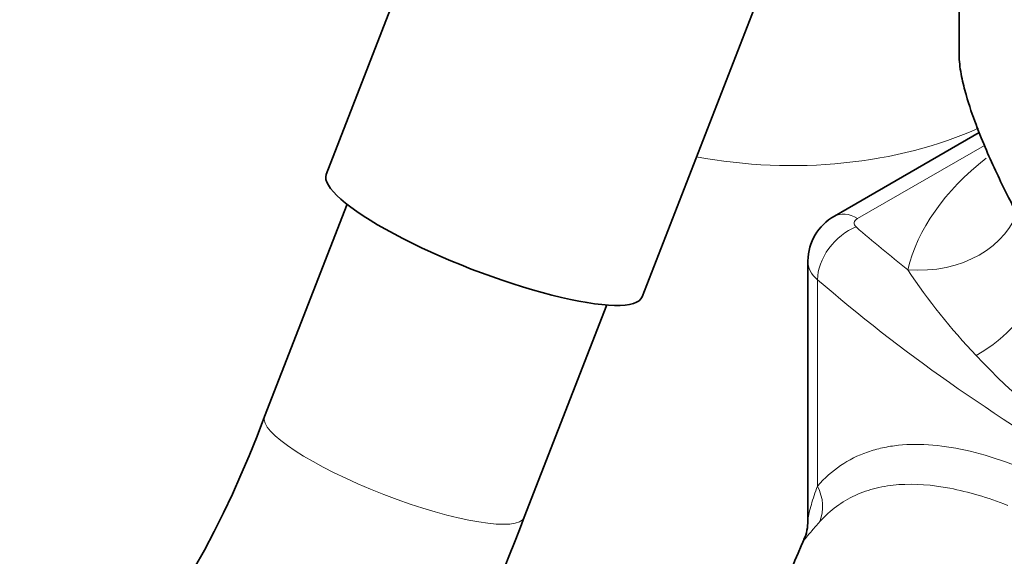
# Model space of a CAD drawing. Units: millimetres. Extents: x 0 to 1474, y 0 to 2769.
# Drawn here: x 1133 to 1175, y 932 to 955 of the extents above; entities that cross this region are included whole.
import ezdxf
from ezdxf import colors
from ezdxf.entities.mleader import LeaderData, LeaderLine
from ezdxf.math import Vec2, Vec3

# ---------------------------------------------------------------- set-up
doc = ezdxf.new("R2010")
doc.units = ezdxf.units.MM
doc.layers.add('DV6_Défaut', color=7, linetype='Continuous')
doc.layers.add('Défaut', color=7, linetype='Continuous')

# ---------------------------------------------------------------- blocks, each defined once
blk = doc.blocks.new('_DOT')
at = {"color": 0}
blk.add_line((0, 0), (-1, 0), dxfattribs=at)
at = {"color": 0, "const_width": 0.333}
blk.add_lwpolyline([(-0.1665, 0, 1), (0.1665, 0, 1)], format="xyb", close=True, dxfattribs=at)
blk = doc.blocks.new('SE5')
at = {"layer": 'DV6_Défaut', "color": 7, "linetype": 'Continuous', "lineweight": 35}
for p, q in [((1151.979, 964.033), (1145.971, 948.549)), ((1173.245, 953.596), (1173.245, 964.21)), ((1159.583, 943.268), (1165.592, 958.757)), ((1174.107, 950.35), (1167.864, 946.746)), ((1146.866, 947.259), (1143.313, 938.103)), ((1166.718, 944.81), (1166.718, 933.628)), ((1154.5, 933.762), (1158.053, 942.919))]:
    blk.add_line(p, q, dxfattribs=at)
at = {"layer": 'DV6_Défaut', "color": 7, "linetype": 'Continuous', "lineweight": 18}
for p, q in [((1174.329, 949.802), (1168.864, 946.647)), ((1167.137, 935.106), (1167.137, 944.01))]:
    blk.add_line(p, q, dxfattribs=at)
at = {"layer": 'DV6_Défaut', "color": 7, "linetype": 'Continuous', "lineweight": 35}
for centre, radius, start, end in [((1168.925, 944.821), 2.198, 118.8675, 180.0142), ((1100.998, 953.737), 45.111, 303.1993, 339.7227), ((1101.181, 953.616), 56.896, 302.4373, 339.5769), ((1164.995, 933.536), 1.72, 334.7823, 2.7752), ((1189.352, 922.549), 25, 155.6808, 180.6928)]:
    blk.add_arc(centre, radius, start, end, dxfattribs=at)
at = {"layer": 'DV6_Défaut', "color": 7, "linetype": 'Continuous', "lineweight": 18}
for centre, radius, start, end in [((1193.218, 959.126), 26.612, 213.5044, 223.696), ((1192.77, 958.077), 25.567, 222.6909, 238.4185)]:
    blk.add_arc(centre, radius, start, end, dxfattribs=at)
for centre, major_axis, ratio, start_param, end_param in [((1166.017, 956.434), (13, 0), 0.57735, 4.392342, 5.381259), ((1189.352, 942.962), (-18.5, 0), 0.57735, 5.653632, 6.144727), ((1168.864, 945.014), (1, -1.732), 0.57735, 2.356194, 3.141565), ((1171.029, 948.518), (-4.86, 1.173), 0.808683, 1.763557, 3.10543), ((1169.218, 946.443), (0.5, 0), 0.57735, 2.356194, 3.729202), ((1168.802, 944.65), (-1.31, -1.511), 0.679544, 4.047479, 5.618276), ((1247.573, 976.576), (-94.647, 0), 0.57735, 0.587609, 0.628792), ((1169.218, 944.81), (2.5, 0), 0.57735, 3.13861, 3.729202), ((1247.573, 974.943), (-96.647, 0), 0.57735, 0.587609, 0.785398), ((1171.604, 942.805), (4.721, 1.646), 0.574675, 5.030256, 5.997689), ((1148.907, 935.933), (-5.594, 2.17), 0.211325, 0.000776, 3.141951), ((1165.472, 934.466), (1.482, -1.343), 0.869299, 0.312063, 1.157378)]:
    blk.add_ellipse(centre, major_axis=major_axis, ratio=ratio, start_param=start_param, end_param=end_param, dxfattribs=at)
at = {"layer": 'DV6_Défaut', "color": 7, "linetype": 'Continuous', "lineweight": 35}
blk.add_ellipse((1152.777, 945.908), major_axis=(-6.806, 2.641), ratio=0.211325, start_param=0, end_param=3.141593, dxfattribs=at)
blk.add_open_spline([(1176.48, 946.625), (1176.48, 946.382), (1176.434, 946.265), (1176.321, 946.192), (1176.254, 946.221), (1176.046, 946.389), (1175.897, 946.609), (1175.457, 947.344), (1175.159, 947.958), (1174.562, 949.245), (1174.262, 949.918), (1173.82, 951.09), (1173.673, 951.509), (1173.468, 952.232), (1173.401, 952.49), (1173.29, 953.044), (1173.245, 953.357), (1173.245, 953.596)], degree=3, knots=[0, 0, 0, 0, 0.0625, 0.0625, 0.125, 0.125, 0.25, 0.25, 0.5, 0.5, 0.75, 0.75, 0.875, 0.875, 0.9375, 0.9375, 1, 1, 1, 1], dxfattribs=at)
at = {"layer": 'DV6_Défaut', "color": 7, "linetype": 'Continuous', "lineweight": 18}
for points, knots in [([(1167.137, 935.106), (1167.746, 935.803), (1168.463, 936.285), (1169.501, 936.65), (1169.716, 936.711), (1170.161, 936.809), (1170.392, 936.846), (1171.099, 936.92), (1171.592, 936.921), (1172.622, 936.832), (1173.159, 936.743), (1174.28, 936.475), (1174.868, 936.295), (1176.666, 935.635), (1177.92, 935.035), (1179.233, 934.277)], [0, 0, 0, 0, 0.25, 0.25, 0.3125, 0.3125, 0.375, 0.375, 0.5, 0.5, 0.625, 0.625, 0.75, 0.75, 1, 1, 1, 1]), ([(1166.718, 933.602), (1166.718, 933.623), (1166.72, 933.647), (1166.733, 933.754), (1166.753, 933.855), (1166.804, 934.074), (1166.835, 934.192), (1166.943, 934.561), (1167.033, 934.827), (1167.137, 935.106)], [0, 0, 0, 0, 0.076189, 0.076189, 0.307142, 0.307142, 0.538095, 0.538095, 1, 1, 1, 1]), ([(1175.331, 934.279), (1174.899, 934.446), (1174.476, 934.592), (1173.645, 934.838), (1173.237, 934.939), (1172.06, 935.165), (1171.329, 935.219), (1170.307, 935.147), (1169.979, 935.097), (1169.347, 934.943), (1169.045, 934.838), (1168.19, 934.443), (1167.685, 934.073), (1167.241, 933.583)], [0, 0, 0, 0, 0.125, 0.125, 0.25, 0.25, 0.5, 0.5, 0.625, 0.625, 0.75, 0.75, 1, 1, 1, 1]), ([(1167.241, 933.583), (1167.113, 933.442), (1167, 933.312), (1166.804, 933.082), (1166.722, 932.981), (1166.596, 932.827), (1166.553, 932.774), (1166.54, 932.773), (1166.544, 932.787), (1166.575, 932.855), (1166.603, 932.911), (1166.645, 932.993)], [0, 0, 0, 0, 0.25, 0.25, 0.5, 0.5, 0.75, 0.75, 0.875, 0.875, 1, 1, 1, 1])]:
    blk.add_open_spline(points, degree=3, knots=knots, dxfattribs=at)

msp = doc.modelspace()

# ---------------------------------------------------------------- block references
at = {"layer": 'Défaut'}
msp.add_blockref('SE5', (0, 0), dxfattribs=at)

# ---------------------------------------------------------------- leaders
at = {"layer": 'Défaut', "color": 7, "linetype": 'Continuous', "lineweight": 18}
ml = msp.add_multileader_mtext('Standard', dxfattribs=at)
ml.set_content('{\\pxsm0.9;\\fSolid Edge ISO|b1||i0||c0|p34;\\W1.;15/09/2021\\P}', color=256)
ml.set_leader_properties()
ml.set_arrow_properties(name='DOT')
ml.build(insert=Vec2(0, 0))
ml.multileader.update_dxf_attribs({"leader_type": 0, "dogleg_length": 0, "arrow_head_size": 12})
ctx = ml.context
ctx.base_point, ctx.char_height, ctx.arrow_head_size, ctx.landing_gap_size = Vec3(1386.803, 2756.297), 12, 12, 4.2
notes = []
notes.append((ctx, [(0, (0, 0, 0), (0, 0), (1, 0), 1, [])]))
ctx.mtext.insert = Vec3(1388.803, 2762.417)
for ctx, leaders in notes:
    for number, flags, end, landing, length, lines in leaders:
        leader = LeaderData()
        leader.index, (leader.has_last_leader_line, leader.has_dogleg_vector, leader.attachment_direction) = number, flags
        leader.last_leader_point, leader.dogleg_vector, leader.dogleg_length = Vec3(end), Vec3(landing), length
        for number, points, colour, breaks in lines:
            line = LeaderLine()
            line.index, line.vertices, line.color, line.breaks = number, Vec3.list(points), colors.encode_raw_color(colour), breaks
            leader.lines.append(line)
        ctx.leaders.append(leader)

doc.saveas('drawing.dxf')
